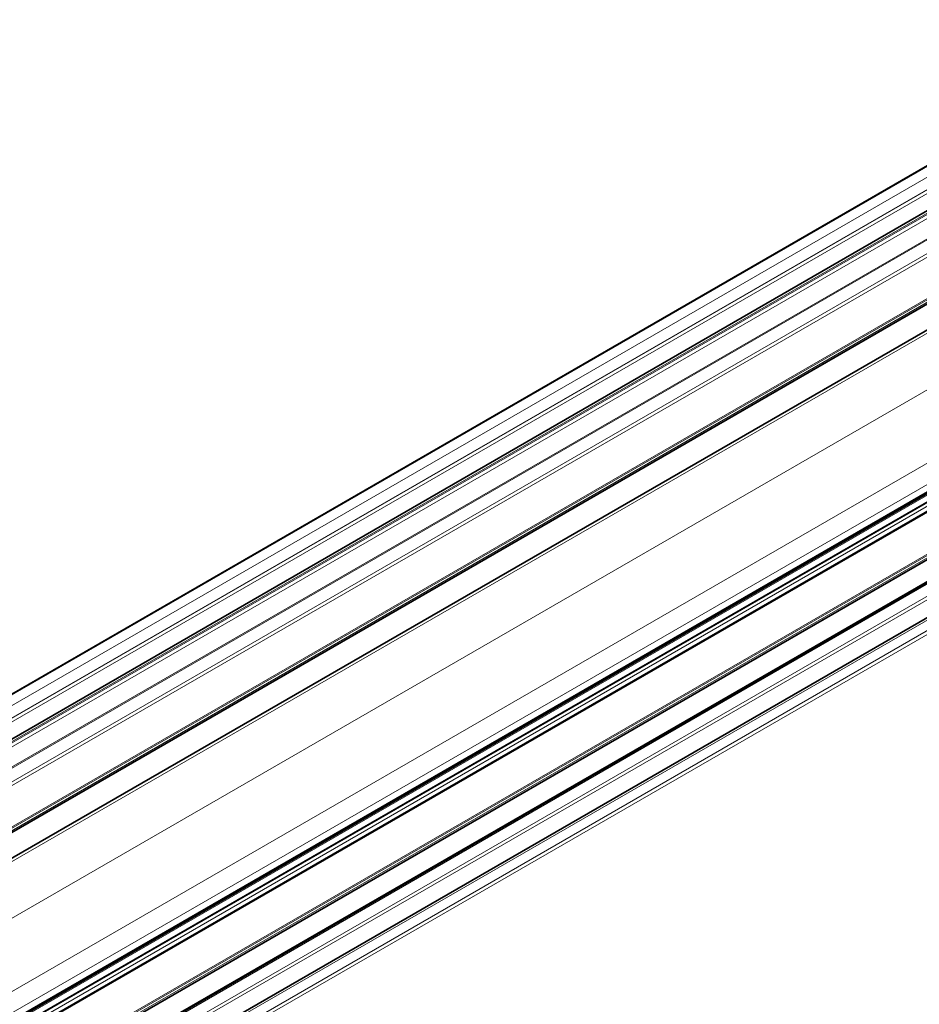
# Model space of a CAD drawing. Units: millimetres. Extents: x 35 to 2070, y 35 to 1450.
# Drawn here: x 1706 to 1826, y 663 to 794 of the extents above; entities that cross this region are included whole.
import ezdxf

# ---------------------------------------------------------------- set-up
doc = ezdxf.new("R2010")
doc.units = ezdxf.units.MM
doc.header["$LTSCALE"] = 5
doc.layers.add('Visible (ISO)', color=7, linetype='Continuous', lineweight=35)
doc.layers.add('Visible Narrow (ISO)', color=7, linetype='Continuous', lineweight=18)

msp = doc.modelspace()

# ---------------------------------------------------------------- linework, layer by layer
at = {"layer": 'Visible (ISO)'}
for p, q in [((1860.119, 793.699), (1283.206, 460.618)), ((1285.686, 456.077), (1865.254, 790.691)), ((1875.993, 784.514), (1285.773, 443.75)), ((1286.4, 440.688), (1877.11, 781.735)), ((1297.284, 425.493), (1897.542, 772.052)), ((1297.505, 425.381), (1897.773, 771.946)), ((1898.752, 771.38), (1298.485, 424.815)), ((1899.757, 770.771), (1299.499, 424.212)), ((1905.318, 767.56), (1305.054, 420.997)), ((1907.843, 766.111), (1307.587, 419.553)), ((1912.019, 763.744), (1311.732, 417.168))]:
    msp.add_line(p, q, dxfattribs=at)
at = {"layer": 'Visible Narrow (ISO)'}
for p, q in [((1861.39, 792.923), (1283.222, 459.118)), ((1283.233, 460.532), (1860.205, 793.647)), ((1862.805, 792.107), (1284.057, 457.967)), ((1862.855, 792.076), (1284.109, 457.937)), ((1284.494, 457.687), (1863.31, 791.866)), ((1865.576, 790.539), (1285.749, 455.776)), ((1865.708, 790.469), (1285.765, 455.639)), ((1866.16, 790.173), (1285.773, 455.086)), ((1868.463, 788.84), (1285.773, 452.423)), ((1868.609, 788.769), (1285.773, 452.268)), ((1870.189, 787.858), (1285.773, 450.445)), ((1870.605, 787.608), (1285.773, 449.955)), ((1875.352, 784.864), (1285.773, 444.471)), ((1285.773, 444.308), (1875.491, 784.781)), ((1875.805, 784.636), (1285.773, 443.981)), ((1285.773, 443.682), (1876.044, 784.475)), ((1286.5, 440.289), (1877.433, 781.465)), ((1885.833, 778.817), (1285.577, 432.259)), ((1293.999, 427.387), (1894.258, 773.946)), ((1896.697, 772.537), (1296.434, 425.976)), ((1897.959, 771.839), (1297.691, 425.274)), ((1898.684, 771.437), (1298.402, 424.864)), ((1298.954, 424.538), (1899.21, 771.096)), ((1899.757, 770.771), (1299.499, 424.212)), ((1899.905, 770.687), (1299.648, 424.129)), ((1904.702, 767.925), (1304.445, 421.366)), ((1304.593, 421.289), (1904.865, 767.856)), ((1905.129, 767.681), (1304.871, 421.123)), ((1905.378, 767.526), (1305.119, 420.967)), ((1908.013, 766.04), (1307.74, 419.472)), ((1908.142, 765.968), (1307.867, 419.4)), ((1909.547, 765.147), (1309.28, 418.582)), ((1909.935, 764.897), (1309.678, 418.339)), ((1912.27, 763.551), (1312.014, 416.993)), ((1913.517, 762.863), (1313.244, 416.295)), ((1913.91, 762.6), (1313.651, 416.04))]:
    msp.add_line(p, q, dxfattribs=at)

doc.saveas('drawing.dxf')
